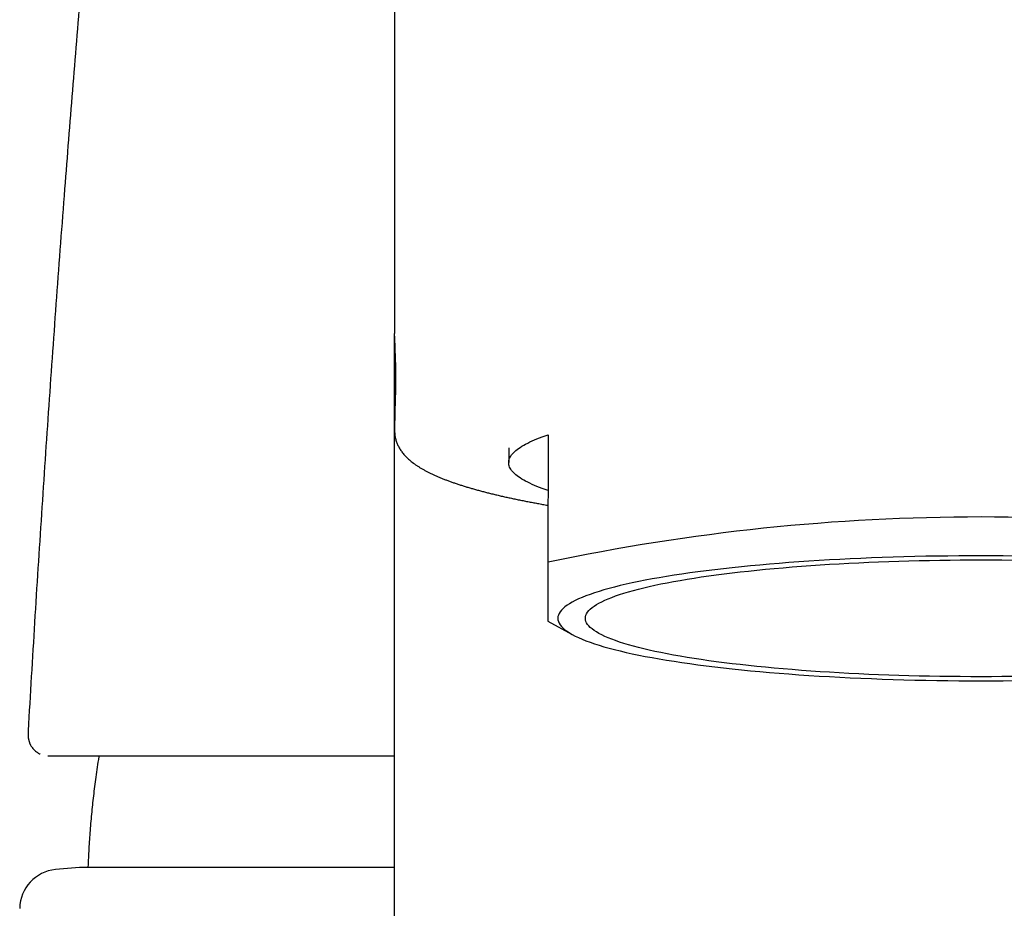
# Model space of a CAD drawing. Units: millimetres. Extents: x 8 to 757, y 12 to 497.
# Drawn here: x 368 to 393, y 452 to 475 of the extents above; entities that cross this region are included whole.
import ezdxf

# ---------------------------------------------------------------- set-up
doc = ezdxf.new("R2010")
doc.units = ezdxf.units.MM

msp = doc.modelspace()

# ---------------------------------------------------------------- linework, layer by layer
at = {"color": 7, "linetype": 'Continuous', "lineweight": 30}
for p, q in [((377.5, 482.36), (377.5, 466.554)), ((377.5, 459.578), (377.5, 466.554)), ((381.4, 463.98), (381.399, 460.738)), ((380.4, 463.644), (380.4, 463.271)), ((377.5, 444.536), (377.5, 459.578)), ((381.399, 459.244), (382.016, 458.904)), ((368.193, 456.456), (368.192, 456.443)), ((368.695, 455.819), (368.706, 455.819)), ((369.5, 452.979), (368.892, 452.926)), ((377.5, 452.979), (369.5, 452.979))]:
    msp.add_line(p, q, dxfattribs=at)
at = {"color": 7, "linetype": 'Continuous', "lineweight": 30, "flags": 128}
for points in [[(381.4, 462.562), (381.325, 462.588), (381.254, 462.614), (381.185, 462.64), (381.119, 462.666), (381.055, 462.693), (380.995, 462.719), (380.937, 462.746), (380.883, 462.773), (380.831, 462.8), (380.782, 462.827), (380.736, 462.854), (380.693, 462.882), (380.652, 462.909), (380.615, 462.936), (380.581, 462.964), (380.549, 462.992), (380.521, 463.019), (380.496, 463.047), (380.473, 463.075), (380.454, 463.103), (380.437, 463.131), (380.424, 463.159), (380.413, 463.187), (380.406, 463.215), (380.401, 463.243), (380.4, 463.271), (380.401, 463.299), (380.406, 463.327), (380.413, 463.355), (380.424, 463.383), (380.437, 463.411), (380.454, 463.439), (380.473, 463.467), (380.496, 463.495), (380.521, 463.523), (380.549, 463.55), (380.581, 463.578), (380.615, 463.606), (380.652, 463.633), (380.693, 463.66), (380.736, 463.688), (380.782, 463.715), (380.831, 463.742), (380.883, 463.769), (380.937, 463.796), (380.995, 463.823), (381.055, 463.849), (381.119, 463.876), (381.185, 463.902), (381.254, 463.928), (381.325, 463.954), (381.4, 463.98)], [(393.243, 460.898), (392.962, 460.901), (392.681, 460.903), (392.399, 460.903), (392.118, 460.903), (391.837, 460.901), (391.556, 460.898), (391.276, 460.894), (390.996, 460.89), (390.718, 460.884), (390.44, 460.877), (390.164, 460.869), (389.89, 460.859), (389.617, 460.849), (389.346, 460.838), (389.078, 460.826), (388.811, 460.812), (388.547, 460.798), (388.286, 460.782), (388.027, 460.766), (387.771, 460.749), (387.519, 460.73), (387.27, 460.711), (387.024, 460.691), (386.783, 460.669), (386.545, 460.647), (386.311, 460.624), (386.081, 460.6), (385.855, 460.575), (385.634, 460.549), (385.418, 460.523), (385.206, 460.495), (385, 460.467), (384.798, 460.438), (384.602, 460.408), (384.411, 460.378), (384.225, 460.347), (384.045, 460.315), (383.871, 460.282), (383.703, 460.249), (383.54, 460.215), (383.384, 460.18), (383.234, 460.145), (383.09, 460.109), (382.952, 460.073), (382.821, 460.036), (382.697, 459.999), (382.579, 459.961), (382.468, 459.923), (382.363, 459.884), (382.266, 459.845), (382.176, 459.806), (382.092, 459.766), (382.016, 459.726), (381.946, 459.686), (381.884, 459.645), (381.829, 459.604), (381.782, 459.563), (381.741, 459.522), (381.708, 459.481), (381.683, 459.44), (381.664, 459.398), (381.653, 459.356), (381.649, 459.315)], [(393.188, 457.833), (392.925, 457.831), (392.663, 457.829), (392.399, 457.829), (392.136, 457.829), (391.873, 457.831), (391.611, 457.833), (391.349, 457.837), (391.088, 457.841), (390.827, 457.847), (390.568, 457.854), (390.31, 457.861), (390.053, 457.87), (389.798, 457.879), (389.545, 457.89), (389.294, 457.902), (389.045, 457.914), (388.798, 457.928), (388.553, 457.942), (388.312, 457.957), (388.073, 457.974), (387.837, 457.991), (387.604, 458.009), (387.374, 458.028), (387.148, 458.048), (386.926, 458.069), (386.707, 458.09), (386.492, 458.113), (386.281, 458.136), (386.075, 458.16), (385.872, 458.185), (385.675, 458.211), (385.481, 458.237), (385.293, 458.264), (385.109, 458.292), (384.931, 458.321), (384.757, 458.35), (384.589, 458.38), (384.426, 458.41), (384.269, 458.442), (384.117, 458.473), (383.971, 458.506), (383.83, 458.539), (383.696, 458.572), (383.567, 458.606), (383.445, 458.64), (383.328, 458.675), (383.218, 458.711), (383.114, 458.746), (383.017, 458.782), (382.926, 458.819), (382.841, 458.856), (382.763, 458.893), (382.692, 458.93), (382.627, 458.968), (382.569, 459.006), (382.518, 459.044), (382.473, 459.082), (382.435, 459.121), (382.404, 459.16), (382.38, 459.198), (382.363, 459.237), (382.353, 459.276), (382.349, 459.315), (382.353, 459.354), (382.363, 459.393), (382.38, 459.431), (382.404, 459.47), (382.435, 459.509), (382.473, 459.547), (382.518, 459.586), (382.569, 459.624), (382.627, 459.662), (382.692, 459.699), (382.763, 459.737), (382.841, 459.774), (382.926, 459.811), (383.017, 459.847), (383.114, 459.883), (383.218, 459.919), (383.328, 459.954), (383.445, 459.989), (383.567, 460.024), (383.696, 460.057), (383.83, 460.091), (383.971, 460.124), (384.117, 460.156), (384.269, 460.188), (384.426, 460.219), (384.589, 460.25), (384.757, 460.279), (384.931, 460.309), (385.109, 460.337), (385.293, 460.365), (385.481, 460.392), (385.675, 460.419), (385.872, 460.444), (386.075, 460.469), (386.281, 460.493), (386.492, 460.516), (386.707, 460.539), (386.926, 460.56), (387.148, 460.581), (387.374, 460.601), (387.604, 460.62), (387.837, 460.638), (388.073, 460.655), (388.312, 460.671), (388.553, 460.687), (388.798, 460.701), (389.045, 460.715), (389.294, 460.727), (389.545, 460.739), (389.798, 460.749), (390.053, 460.759), (390.31, 460.767), (390.568, 460.775), (390.827, 460.781), (391.088, 460.787), (391.349, 460.792), (391.611, 460.795), (391.873, 460.798), (392.136, 460.799), (392.399, 460.8), (392.663, 460.799), (392.925, 460.798), (393.188, 460.795)], [(381.649, 459.315), (381.653, 459.273), (381.664, 459.232), (381.683, 459.19), (381.708, 459.149), (381.741, 459.107), (381.782, 459.066), (381.829, 459.025), (381.884, 458.985), (381.946, 458.944), (382.016, 458.904), (382.092, 458.864), (382.176, 458.824), (382.266, 458.784), (382.363, 458.745), (382.468, 458.707), (382.579, 458.669), (382.697, 458.631), (382.821, 458.593), (382.952, 458.557), (383.09, 458.52), (383.234, 458.485), (383.384, 458.449), (383.54, 458.415), (383.703, 458.381), (383.871, 458.347), (384.045, 458.315), (384.225, 458.283), (384.411, 458.251), (384.602, 458.221), (384.798, 458.191), (385, 458.162), (385.206, 458.134), (385.418, 458.106), (385.634, 458.08), (385.855, 458.054), (386.081, 458.029), (386.311, 458.005), (386.545, 457.982), (386.783, 457.96), (387.024, 457.938), (387.27, 457.918), (387.519, 457.899), (387.771, 457.88), (388.027, 457.863), (388.286, 457.846), (388.547, 457.831), (388.811, 457.817), (389.078, 457.803), (389.346, 457.791), (389.617, 457.78), (389.89, 457.769), (390.164, 457.76), (390.44, 457.752), (390.718, 457.745), (390.996, 457.739), (391.276, 457.734), (391.556, 457.73), (391.837, 457.727), (392.118, 457.726), (392.399, 457.725), (392.681, 457.726), (392.962, 457.727), (393.243, 457.73)]]:
    msp.add_lwpolyline(points, dxfattribs=at)
at = {"color": 7, "linetype": 'Continuous', "lineweight": 30}
for centre, radius, start, end in [((392.396, 408.852), 53.038, 78.0261, 101.9661), ((368.979, 451.929), 1, 95, 179.2559)]:
    msp.add_arc(centre, radius, start, end, dxfattribs=at)
for points, knots in [([(370.691, 487.729), (370.607, 486.896), (370.438, 485.232), (370.196, 482.733), (369.963, 480.234), (369.738, 477.734), (369.523, 475.233), (369.316, 472.732), (369.112, 470.146), (368.911, 467.476), (368.715, 464.722), (368.53, 461.967), (368.354, 459.212), (368.247, 457.375), (368.193, 456.456)], [0, 0, 0, 0, 0.079996, 0.159994, 0.239995, 0.319996, 0.399999, 0.480002, 0.560006, 0.648009, 0.73601, 0.82401, 0.912007, 1, 1, 1, 1]), ([(377.501, 466.486), (377.501, 466.476), (377.501, 466.452), (377.502, 466.416), (377.503, 466.38), (377.503, 466.349), (377.504, 466.321), (377.505, 466.292), (377.506, 466.263), (377.507, 466.232), (377.508, 466.196), (377.509, 466.155), (377.511, 466.111), (377.512, 466.062), (377.515, 466.008), (377.517, 465.952), (377.519, 465.9), (377.52, 465.855), (377.522, 465.811), (377.523, 465.766), (377.525, 465.716), (377.526, 465.658), (377.527, 465.595), (377.528, 465.532), (377.528, 465.472), (377.528, 465.417), (377.528, 465.363), (377.527, 465.307), (377.526, 465.248), (377.525, 465.19), (377.524, 465.134), (377.523, 465.079), (377.522, 465.029), (377.521, 464.983), (377.519, 464.944), (377.518, 464.905), (377.517, 464.863), (377.516, 464.813), (377.514, 464.753), (377.512, 464.69), (377.51, 464.631), (377.509, 464.579), (377.508, 464.529), (377.507, 464.476), (377.505, 464.417), (377.504, 464.351), (377.503, 464.277), (377.502, 464.198), (377.502, 464.13), (377.502, 464.09), (377.502, 464.076)], [0, 0, 0, 0, 0.013624, 0.032315, 0.049265, 0.063272, 0.07673, 0.090456, 0.103981, 0.117399, 0.131838, 0.147833, 0.165025, 0.183403, 0.205124, 0.228221, 0.249409, 0.267871, 0.283744, 0.306008, 0.329404, 0.359624, 0.388425, 0.416662, 0.44303, 0.466388, 0.487381, 0.511812, 0.536773, 0.560702, 0.583611, 0.605839, 0.627602, 0.645181, 0.66109, 0.675273, 0.691525, 0.711448, 0.73502, 0.762483, 0.785906, 0.805353, 0.823195, 0.844279, 0.866834, 0.892533, 0.921358, 0.952903, 0.984192, 1, 1, 1, 1]), ([(377.502, 464.073), (377.502, 464.071), (377.502, 464.053), (377.504, 464.02), (377.508, 463.974), (377.515, 463.929), (377.525, 463.883), (377.537, 463.839), (377.551, 463.794), (377.568, 463.751), (377.587, 463.708), (377.609, 463.666), (377.633, 463.624), (377.66, 463.582), (377.689, 463.541), (377.721, 463.501), (377.756, 463.46), (377.794, 463.42), (377.835, 463.379), (377.879, 463.339), (377.927, 463.299), (377.979, 463.259), (378.034, 463.219), (378.093, 463.18), (378.154, 463.141), (378.219, 463.103), (378.285, 463.066), (378.354, 463.03), (378.426, 462.995), (378.499, 462.96), (378.574, 462.927), (378.651, 462.894), (378.73, 462.862), (378.811, 462.83), (378.894, 462.799), (378.979, 462.769), (379.066, 462.739), (379.155, 462.709), (379.246, 462.68), (379.34, 462.652), (379.435, 462.624), (379.532, 462.596), (379.631, 462.568), (379.732, 462.541), (379.835, 462.514), (379.941, 462.488), (380.048, 462.462), (380.157, 462.436), (380.269, 462.41), (380.382, 462.385), (380.497, 462.36), (380.615, 462.336), (380.734, 462.311), (380.855, 462.287), (380.979, 462.264), (381.104, 462.24), (381.231, 462.217), (381.33, 462.199), (381.387, 462.19), (381.4, 462.187)], [0, 0, 0, 0, 0.001517, 0.013866, 0.026215, 0.038602, 0.051066, 0.063647, 0.076391, 0.089344, 0.102554, 0.116076, 0.129965, 0.144283, 0.159093, 0.174461, 0.19045, 0.207119, 0.224514, 0.242658, 0.261541, 0.281108, 0.301257, 0.321852, 0.34274, 0.363777, 0.384837, 0.405827, 0.426704, 0.447447, 0.468047, 0.488508, 0.508833, 0.529034, 0.549117, 0.569095, 0.588975, 0.608767, 0.628478, 0.648117, 0.66769, 0.687202, 0.706659, 0.726067, 0.745429, 0.764749, 0.784031, 0.803278, 0.822493, 0.841679, 0.860837, 0.87997, 0.89908, 0.918168, 0.937237, 0.956287, 0.975319, 0.994336, 1, 1, 1, 1]), ([(381.399, 460.738), (381.399, 460.689), (381.399, 460.592), (381.399, 460.454), (381.399, 460.321), (381.399, 460.195), (381.399, 460.076), (381.399, 459.964), (381.399, 459.859), (381.399, 459.761), (381.399, 459.672), (381.399, 459.59), (381.399, 459.516), (381.399, 459.451), (381.399, 459.395), (381.399, 459.348), (381.399, 459.31), (381.399, 459.281), (381.399, 459.26), (381.399, 459.248), (381.399, 459.243), (381.399, 459.244), (381.399, 459.244)], [0, 0, 0, 0, 0.051563, 0.103133, 0.154701, 0.206263, 0.25808, 0.309907, 0.361733, 0.413549, 0.46632, 0.519104, 0.571886, 0.624657, 0.677818, 0.730991, 0.784165, 0.837327, 0.887692, 0.938065, 0.98844, 1, 1, 1, 1]), ([(368.192, 456.444), (368.192, 456.435), (368.191, 456.418), (368.19, 456.396), (368.19, 456.378), (368.191, 456.364), (368.191, 456.353), (368.191, 456.342), (368.192, 456.329), (368.193, 456.314), (368.195, 456.294), (368.198, 456.271), (368.202, 456.247), (368.207, 456.224), (368.212, 456.202), (368.218, 456.182), (368.224, 456.163), (368.231, 456.144), (368.239, 456.127), (368.247, 456.109), (368.258, 456.087), (368.274, 456.059), (368.297, 456.025), (368.327, 455.988), (368.363, 455.952), (368.401, 455.921), (368.44, 455.895), (368.473, 455.876), (368.493, 455.867), (368.5, 455.864)], [0, 0, 0, 0, 0.067383, 0.125245, 0.173433, 0.211834, 0.240364, 0.263434, 0.291466, 0.324851, 0.363676, 0.414171, 0.462977, 0.506352, 0.544319, 0.57695, 0.605249, 0.630515, 0.652921, 0.672717, 0.69394, 0.723435, 0.761635, 0.80779, 0.853951, 0.898073, 0.940006, 0.979648, 1, 1, 1, 1]), ([(368.706, 455.819), (368.713, 455.819), (368.727, 455.819), (368.758, 455.819), (368.797, 455.819), (368.844, 455.819), (368.9, 455.819), (368.957, 455.819), (369.012, 455.819), (369.064, 455.819), (369.119, 455.819), (369.178, 455.819), (369.241, 455.819), (369.31, 455.819), (369.394, 455.819), (369.494, 455.819), (369.612, 455.819), (369.739, 455.819), (369.873, 455.819), (370.014, 455.819), (370.163, 455.819), (370.318, 455.819), (370.48, 455.819), (370.624, 455.819), (370.746, 455.819), (370.842, 455.819), (370.941, 455.819), (371.042, 455.819), (371.145, 455.819), (371.25, 455.819), (371.386, 455.819), (371.557, 455.819), (371.765, 455.819), (371.985, 455.819), (372.217, 455.819), (372.463, 455.819), (372.717, 455.819), (372.98, 455.819), (373.252, 455.819), (373.533, 455.819), (373.821, 455.819), (374.116, 455.819), (374.418, 455.819), (374.726, 455.819), (375.038, 455.819), (375.356, 455.819), (375.68, 455.819), (376.02, 455.819), (376.375, 455.819), (376.746, 455.819), (377.12, 455.819), (377.374, 455.819), (377.5, 455.819)], [0, 0, 0, 0, 0.022088, 0.044146, 0.066182, 0.088204, 0.110219, 0.132235, 0.147067, 0.161905, 0.176752, 0.191609, 0.206481, 0.221963, 0.237681, 0.25966, 0.281617, 0.303559, 0.325493, 0.347427, 0.368977, 0.390542, 0.412129, 0.433745, 0.445402, 0.45705, 0.468688, 0.480317, 0.49194, 0.503557, 0.515169, 0.536449, 0.557724, 0.579001, 0.601807, 0.624632, 0.647485, 0.670474, 0.693815, 0.717121, 0.740399, 0.763659, 0.786911, 0.810163, 0.833009, 0.855873, 0.878763, 0.901688, 0.926452, 0.951174, 0.975865, 1, 1, 1, 1]), ([(369.994, 455.819), (369.989, 455.787), (369.954, 455.585), (369.904, 455.227), (369.844, 454.745), (369.795, 454.276), (369.756, 453.806), (369.731, 453.373), (369.716, 453.097), (369.71, 452.979)], [0, 0, 0, 0, 0.034387, 0.214551, 0.379702, 0.544853, 0.710002, 0.875147, 1, 1, 1, 1])]:
    msp.add_open_spline(points, degree=3, knots=knots, dxfattribs=at)

doc.saveas('drawing.dxf')
